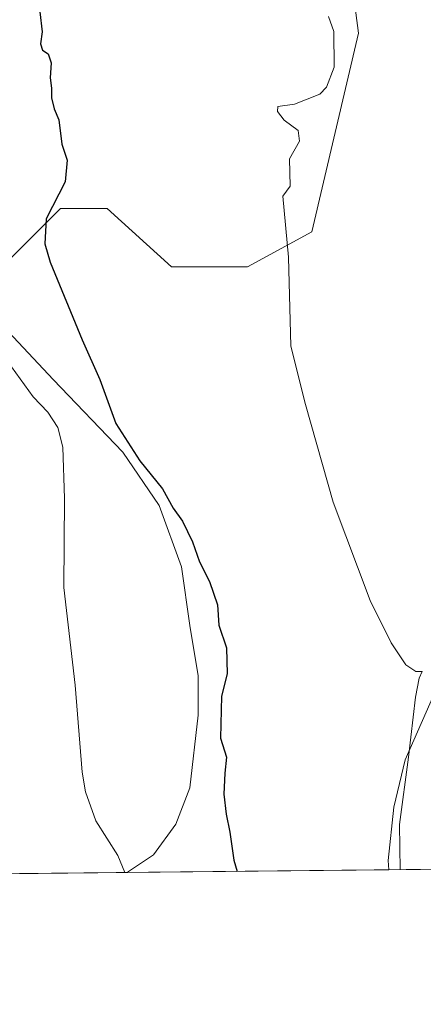
# Model space of a CAD drawing. Units: metres. Extents: x 570066 to 573511, y 4714906 to 4717254.
# Drawn here: x 572917 to 573008, y 4714906 to 4715126 of the extents above; entities that cross this region are included whole.
import ezdxf

# ---------------------------------------------------------------- set-up
doc = ezdxf.new("R2010")
doc.units = ezdxf.units.M
doc.header["$MEASUREMENT"] = 0
for name, color, linetype, lineweight in [('Comarca CxS', 21, 'Continuous', 0), ('Comunidad Autónoma CxS', 142, 'Continuous', 0), ('Cultivos herbáceos CxS', 92, 'Continuous', 0), ('Cultivos leñosos CxS', 92, 'Continuous', 0), ('Curva de nivel maestra', 30, 'Continuous', 30), ('Curva de nivel normal', 30, 'Continuous', 0), ('Municipio CxS', 4, 'Continuous', 0), ('Provincia CxS', 1, 'Continuous', 0)]:
    doc.layers.add(name, color=color, linetype=linetype, lineweight=lineweight)

# ---------------------------------------------------------------- blocks, each defined once
blk = doc.blocks.new('*U14')
at = {"layer": 'Cultivos leñosos CxS', "color": 92, "linetype": 'Continuous', "lineweight": 0}
blk.add_polyline3d([(573142.4424000002, 4714937.223200001, 488.0007999999943), (573000.0607000003, 4714935.751499999, 496.522299999997), (572999.8990000002, 4714937.8541, 496.4906000000047), (573001.1489000004, 4714949.728700001, 496.2348000000056), (573003.6487999996, 4714960.3533, 495.6095999999961), (573011.1485000001, 4714977.227700001, 494.0167999999976)], dxfattribs=at)
blk = doc.blocks.new('*U17')
at = {"layer": 'Cultivos herbáceos CxS', "color": 92, "linetype": 'Continuous', "lineweight": 0}
for points in [[(573011.1485000001, 4714977.227700001, 494.0167999999976), (573003.6487999996, 4714960.3533, 495.6095999999961), (573001.1489000004, 4714949.728700001, 496.2348000000056), (572999.8990000002, 4714937.8541, 496.4906000000047), (573000.0607000003, 4714935.751499999, 496.522299999997), (572941.6015, 4714935.147299999, 505.0298000000039), (572941.7761000004, 4714935.3543, 505.0053000000044), (572947.4008999999, 4714939.1041, 504.152900000001), (572952.4007000001, 4714945.978900001, 503.1086000000069), (572955.5256000003, 4714954.103499999, 502.6287000000011), (572957.4006000003, 4714970.3529, 501.9327000000048), (572957.4006000003, 4714979.102600001, 501.6437000000006), (572955.5256000003, 4714990.3522, 501.6610999999976), (572953.6507000001, 4715003.476600001, 501.8760000000038), (572948.6508999999, 4715017.226100001, 501.9321999999956), (572940.5262000002, 4715029.1007, 501.6358000000037), (572924.9018000001, 4715045.350099999, 502.350099999996), (572906.0313999997, 4715065.5067, 504.8793000000006)], [(572913.5110999999, 4715070.553099999, 502.0476999999955), (572926.5850999998, 4715083.6281, 500.0638000000035), (572937.0453000005, 4715083.628000001, 499.0819999999949), (572951.4260999998, 4715070.5527, 497.3251000000019), (572968.4228999997, 4715070.5525, 495.6266000000033), (572982.8051000005, 4715078.397100001, 494.719299999997), (572993.2648999998, 4715122.8542, 494.4333000000043), (572991.6463000001, 4715134.8377, 494.5256999999983)]]:
    blk.add_polyline3d(points, dxfattribs=at)

msp = doc.modelspace()

# ---------------------------------------------------------------- linework, layer by layer
at = {"layer": 'Comarca CxS', "color": 21, "linetype": 'Continuous', "lineweight": 0, "flags": 128}
msp.add_lwpolyline([(570095.3549952793, 4714905.727917191), (570089.7500005277, 4714905.669982819), (570089.3266070918, 4714947.686922461), (570082.1782539298, 4715657.078940965), (570066.4400005271, 4717218.919982794), (570160.6240051304, 4717219.894914868), (570319.0112083433, 4717221.534437046), (571563.9111538993, 4717234.420838407), (572259.0520599611, 4717241.616488749), (573157.394927801, 4717250.915554746), (573484.3500005528, 4717254.299982794), (573495.2430299644, 4716223.676833339), (573508.8000005535, 4714941.009982817), (571842.683653668, 4714923.788663534)], close=True, dxfattribs=at)
at = {"layer": 'Comunidad Autónoma CxS', "color": 142, "linetype": 'Continuous', "lineweight": 0, "flags": 128}
msp.add_lwpolyline([(570095.3549952793, 4714905.727917191), (570089.7500005277, 4714905.669982819), (570089.3266070918, 4714947.686922461), (570082.1782539298, 4715657.078940965), (570066.4400005271, 4717218.919982794), (570160.6240051304, 4717219.894914868), (570319.0112083433, 4717221.534437046), (571563.9111538993, 4717234.420838407), (572259.0520599611, 4717241.616488749), (573157.394927801, 4717250.915554746), (573484.3500005528, 4717254.299982794), (573495.2430299644, 4716223.676833339), (573508.8000005535, 4714941.009982817), (571842.683653668, 4714923.788663534)], close=True, dxfattribs=at)
at = {"layer": 'Cultivos herbáceos CxS', "color": 92, "linetype": 'Continuous', "lineweight": 0, "extrusion": (0.143996627102552, 0.001488264671682031, 0.9895770593800949), "elevation": 90018.49545611626, "flags": 128}
msp.add_lwpolyline([(4708762.068904789, -615146.2474800374), (4708762.06890479, -615087.1693903715)], dxfattribs=at)
at = {"layer": 'Cultivos herbáceos CxS', "color": 92, "linetype": 'Continuous', "lineweight": 0}
for points in [[(572991.6463000001, 4715134.8377, 494.5256999999983), (572993.2648999998, 4715122.8542, 494.4333000000043), (572982.8051000005, 4715078.397100001, 494.719299999997), (572968.4228999997, 4715070.5525, 495.6266000000033), (572951.4260999998, 4715070.5527, 497.3251000000019), (572937.0453000005, 4715083.628000001, 499.0819999999949), (572926.5850999998, 4715083.6281, 500.0638000000035), (572913.5110999999, 4715070.553099999, 502.0476999999955), (572906.0313999997, 4715065.5067, 504.8793000000006), (572924.9018000001, 4715045.350099999, 502.350099999996), (572940.5262000002, 4715029.1007, 501.6358000000037), (572948.6508999999, 4715017.226100001, 501.9321999999956), (572953.6507000001, 4715003.476600001, 501.8760000000038), (572955.5256000003, 4714990.3522, 501.6610999999976), (572957.4006000003, 4714979.102600001, 501.6437000000006), (572957.4006000003, 4714970.3529, 501.9327000000048), (572955.5256000003, 4714954.103499999, 502.6287000000011), (572952.4007000001, 4714945.978900001, 503.1086000000069), (572947.4008999999, 4714939.1041, 504.152900000001), (572941.7761000004, 4714935.3543, 505.0053000000044), (572941.6015999997, 4714935.147399999, 505.0298000000039)], [(573098.6579, 4715081.2433, 485.9775999999983), (573082.3958000002, 4715075.973900001, 487.9618999999948), (573076.7709999997, 4715069.724099999, 488.1005000000005), (573067.3964000001, 4715062.849400001, 488.406799999997), (573059.8967000004, 4715070.974099999, 489.3178999999946), (573061.7715999996, 4715089.098400001, 489.0412999999971), (573064.8964999998, 4715107.2227, 489.7283000000025), (573063.3591999998, 4715119.164200001, 491.1089000000065), (573031.9801000003, 4715121.780300001, 493.3552999999956), (573026.0251000002, 4715103.356100001, 492.3745999999956), (573018.4672999998, 4715079.9737, 493.0390999999945), (573017.3482999997, 4715076.510700001, 493.2155000000057), (573018.0856999997, 4715044.123299999, 493.5535999999993), (573020.2114000004, 4714998.868100001, 493.1272999999928), (573011.1485000001, 4714977.227700001, 494.0167999999976), (573003.6487999996, 4714960.3533, 495.6095999999961), (573001.1489000004, 4714949.728700001, 496.2348000000056), (572999.8990000002, 4714937.8541, 496.4906000000047), (573000.0607000003, 4714935.751700001, 496.522299999997)]]:
    msp.add_polyline3d(points, dxfattribs=at)
at = {"layer": 'Cultivos leñosos CxS', "color": 92, "linetype": 'Continuous', "lineweight": 0, "extrusion": (0.05973641171816024, 0.0006174534874698415, 0.9982139950262314), "elevation": 37635.85657216855, "flags": 128}
msp.add_lwpolyline([(4708761.517618524, -620704.4615893571), (4708761.517618525, -620561.8175205777)], dxfattribs=at)
at = {"layer": 'Cultivos leñosos CxS', "color": 92, "linetype": 'Continuous', "lineweight": 0, "extrusion": (0.04509400075839391, 0.000466083930335375, 0.9989826394194105), "elevation": 28538.30051987587, "flags": 128}
msp.add_lwpolyline([(4708761.80990568, -620985.9579785826), (4708761.80990568, -620959.2551874589)], dxfattribs=at)
at = {"layer": 'Cultivos leñosos CxS', "color": 92, "linetype": 'Continuous', "lineweight": 0}
for points in [[(572991.6463000001, 4715134.8377, 494.5256999999983), (572993.2648999998, 4715122.8542, 494.4333000000043), (572982.8051000005, 4715078.397100001, 494.719299999997), (572968.4228999997, 4715070.5525, 495.6266000000033), (572951.4260999998, 4715070.5527, 497.3251000000019), (572937.0453000005, 4715083.628000001, 499.0819999999949), (572926.5850999998, 4715083.6281, 500.0638000000035), (572913.5110999999, 4715070.553099999, 502.0476999999955), (572906.0313999997, 4715065.5067, 504.8793000000006), (572924.9018000001, 4715045.350099999, 502.350099999996), (572940.5262000002, 4715029.1007, 501.6358000000037), (572948.6508999999, 4715017.226100001, 501.9321999999956), (572953.6507000001, 4715003.476600001, 501.8760000000038), (572955.5256000003, 4714990.3522, 501.6610999999976), (572957.4006000003, 4714979.102600001, 501.6437000000006), (572957.4006000003, 4714970.3529, 501.9327000000048), (572955.5256000003, 4714954.103499999, 502.6287000000011), (572952.4007000001, 4714945.978900001, 503.1086000000069), (572947.4008999999, 4714939.1041, 504.152900000001), (572941.7761000004, 4714935.3543, 505.0053000000044), (572941.6015999997, 4714935.147399999, 505.0298000000039)], [(572991.6463000001, 4715134.8377, 494.5256999999983), (572993.2648999998, 4715122.8542, 494.4333000000043), (572982.8051000005, 4715078.397100001, 494.719299999997), (572968.4228999997, 4715070.5525, 495.6266000000033), (572951.4260999998, 4715070.5527, 497.3251000000019), (572937.0453000005, 4715083.628000001, 499.0819999999949), (572926.5850999998, 4715083.6281, 500.0638000000035), (572913.5110999999, 4715070.553099999, 502.0476999999955)], [(573098.6579, 4715081.2433, 485.9775999999983), (573082.3958000002, 4715075.973900001, 487.9618999999948), (573076.7709999997, 4715069.724099999, 488.1005000000005), (573067.3964000001, 4715062.849400001, 488.406799999997), (573059.8967000004, 4715070.974099999, 489.3178999999946), (573061.7715999996, 4715089.098400001, 489.0412999999971), (573064.8964999998, 4715107.2227, 489.7283000000025), (573063.3591999998, 4715119.164200001, 491.1089000000065), (573031.9801000003, 4715121.780300001, 493.3552999999956), (573026.0251000002, 4715103.356100001, 492.3745999999956), (573018.4672999998, 4715079.9737, 493.0390999999945), (573017.3482999997, 4715076.510700001, 493.2155000000057), (573018.0856999997, 4715044.123299999, 493.5535999999993), (573020.2114000004, 4714998.868100001, 493.1272999999928), (573011.1485000001, 4714977.227700001, 494.0167999999976), (573003.6487999996, 4714960.3533, 495.6095999999961), (573001.1489000004, 4714949.728700001, 496.2348000000056), (572999.8990000002, 4714937.8541, 496.4906000000047), (573000.0607000003, 4714935.751700001, 496.522299999997)], [(572906.0313999997, 4715065.5067, 504.8793000000006), (572924.9018000001, 4715045.350099999, 502.350099999996), (572940.5262000002, 4715029.1007, 501.6358000000037), (572948.6508999999, 4715017.226100001, 501.9321999999956), (572953.6507000001, 4715003.476600001, 501.8760000000038), (572955.5256000003, 4714990.3522, 501.6610999999976), (572957.4006000003, 4714979.102600001, 501.6437000000006), (572957.4006000003, 4714970.3529, 501.9327000000048), (572955.5256000003, 4714954.103499999, 502.6287000000011), (572952.4007000001, 4714945.978900001, 503.1086000000069), (572947.4008999999, 4714939.1041, 504.152900000001), (572941.7761000004, 4714935.3543, 505.0053000000044), (572941.6015, 4714935.147299999, 505.0298000000039), (572831.9872000003, 4714934.0143, 510.9878000000026)]]:
    msp.add_polyline3d(points, dxfattribs=at)
at = {"layer": 'Curva de nivel maestra', "color": 30, "linetype": 'Continuous', "lineweight": 30, "elevation": 500, "flags": 128}
for points in [[(572921.9900000002, 4715127.630100001), (572922.5099999999, 4715123.100099999), (572922.1100000005, 4715120.450099999), (572922.5599999996, 4715119.040100001), (572923.8099999996, 4715118.1801), (572924.4600000001, 4715116.170100001), (572924.2699999996, 4715112.850099999), (572924.5800000001, 4715110.520099999), (572924.54, 4715108.360099999), (572925.1799999997, 4715105.890100001), (572926.2000000002, 4715103.470100001), (572926.8799999999, 4715097.9801), (572928.0599999996, 4715094.4101), (572927.6299999999, 4715089.5801), (572923.3899999997, 4715081.300100001), (572923.0599999996, 4715075.7501), (572924.29, 4715071.6501), (572931.4199999999, 4715054.2601), (572935.3600000005, 4715045.380100001), (572938.9299999997, 4715035.5601), (572944.3499999996, 4715027.1801), (572949.4000000004, 4715020.9101), (572951.79, 4715016.640100001), (572953.9000000004, 4715013.7401), (572956.1299999999, 4715009.0701), (572957.6699999999, 4715004.600099999), (572959.8899999997, 4715000.2301), (572961.6799999997, 4714994.9801), (572962, 4714990.4801), (572963.7100000001, 4714985.390100001), (572963.8399999999, 4714979.5601), (572962.5700000003, 4714974.550100001), (572962.3600000005, 4714965.1801), (572963.6799999997, 4714960.960100001), (572963.3200000003, 4714957.340100001), (572963.1299999999, 4714952.6501), (572963.6600000003, 4714948.220100001), (572964.4299999997, 4714944.140100001), (572965.3399999999, 4714937.9001), (572966.0723000001, 4714935.4005)], [(572966.0723000001, 4714935.4005), (572966.0724, 4714935.4002)]]:
    msp.add_lwpolyline(points, dxfattribs=at)
at = {"layer": 'Curva de nivel normal', "color": 30, "linetype": 'Continuous', "lineweight": 0, "flags": 128}
for points, elevation in [([(573002.5318, 4714935.7772), (573002.4299999997, 4714945.890100001), (573004.4000000004, 4714960.920100001), (573006, 4714974.350099999), (573006.7800000003, 4714978.590100001), (573007.4800000004, 4714980.100099999), (573006.0300000003, 4714980.0701), (573003.8499999996, 4714981.600099999), (573000.5700000003, 4714986.520099999), (572995.8399999999, 4714996.0001), (572987.5800000001, 4715017.970100001), (572981.4100000003, 4715039.8301), (572978.0999999996, 4715052.8301), (572977.5800000001, 4715072.7501), (572976.2800000003, 4715086.4101), (572977.9500000002, 4715088.640100001), (572977.8399999999, 4715094.7501), (572980.0199999996, 4715098.700099999), (572979.7199999997, 4715101.030099999), (572976.5800000001, 4715103.370100001), (572975.1500000004, 4715105.290100001), (572975.2199999997, 4715106.4301), (572978.9000000004, 4715106.940099999), (572984.5800000001, 4715109.190099999), (572986.0800000001, 4715110.7401), (572987.7800000003, 4715115.190099999), (572987.75, 4715123.190099999), (572986.54, 4715126.520099999)], 495), ([(572940.9993000003, 4714935.141100001), (572939.4199999999, 4714938.940099999), (572934.4900000002, 4714946.710100001), (572932.1399999997, 4714953.1501), (572931.4100000003, 4714957.600099999), (572929.8899999997, 4714977.0601), (572927.3399999999, 4714998.870100001), (572927.4800000004, 4715018.780099999), (572927.0899999999, 4715030.2601), (572925.9600000001, 4715034.6801), (572923.7100000001, 4715038.050100001), (572920.4800000004, 4715041.5001), (572915.6399999997, 4715048.210100001)], 505)]:
    msp.add_lwpolyline(points, dxfattribs=dict(at, elevation=elevation))
at = {"layer": 'Municipio CxS', "color": 4, "linetype": 'Continuous', "lineweight": 0, "flags": 128}
msp.add_lwpolyline([(573495.2430299644, 4716223.676833339), (573508.8000005535, 4714941.009982817), (571842.683653668, 4714923.788663534)], dxfattribs=at)
at = {"layer": 'Provincia CxS', "color": 1, "linetype": 'Continuous', "lineweight": 0, "flags": 128}
msp.add_lwpolyline([(570095.3549952793, 4714905.727917191), (570089.7500005277, 4714905.669982819), (570089.3266070918, 4714947.686922461), (570082.1782539298, 4715657.078940965), (570066.4400005271, 4717218.919982794), (570160.6240051304, 4717219.894914868), (570319.0112083433, 4717221.534437046), (571563.9111538993, 4717234.420838407), (572259.0520599611, 4717241.616488749), (573157.394927801, 4717250.915554746), (573484.3500005528, 4717254.299982794), (573495.2430299644, 4716223.676833339), (573508.8000005535, 4714941.009982817), (571842.683653668, 4714923.788663534)], close=True, dxfattribs=at)

# ---------------------------------------------------------------- block references
at = {"layer": 'Cultivos herbáceos CxS', "color": 92, "linetype": 'Continuous', "lineweight": 0}
msp.add_blockref('*U17', (0, 0), dxfattribs=at)
at = {"layer": 'Cultivos leñosos CxS', "color": 92, "linetype": 'Continuous', "lineweight": 0}
msp.add_blockref('*U14', (0, 0), dxfattribs=at)

doc.saveas('drawing.dxf')
